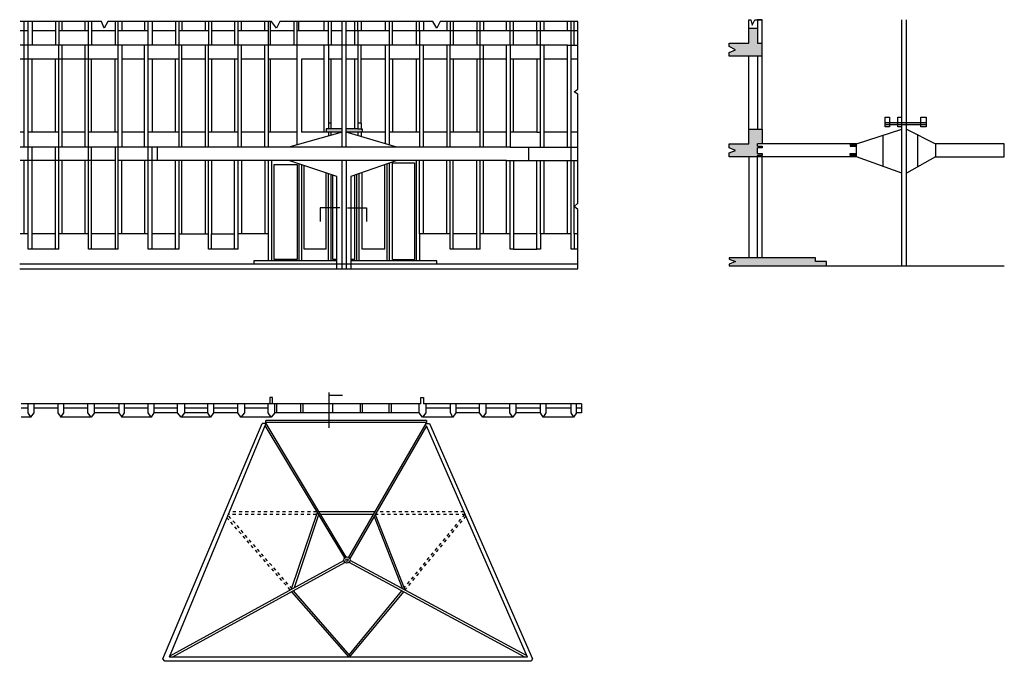
# Model space of a CAD drawing. Units: millimetres. Extents: x 755236 to 755436, y 2501 to 2639.
# Drawn here: x 755279 to 755310, y 2532 to 2553 of the extents above; entities that cross this region are included whole.
import ezdxf

# ---------------------------------------------------------------- set-up
doc = ezdxf.new("R2010")
doc.units = ezdxf.units.MM
doc.header["$LTSCALE"] = 0.005
doc.linetypes.add('HIDDEN', pattern=[9.525, 6.35, -3.175])
for name, color, linetype in [('chão', 5, 'Continuous'), ('corte', 6, 'Continuous'), ('cotas', 3, 'Continuous'), ('lcorte', 1, 'Continuous'), ('lvista', 4, 'Continuous'), ('texto', 250, 'Continuous'), ('tracejado', 161, 'HIDDEN'), ('tramas', 6, 'Continuous')]:
    doc.layers.add(name, color=color, linetype=linetype)

msp = doc.modelspace()

# ---------------------------------------------------------------- hatches: boundary and pattern name
at = {"layer": 'tramas'}
h = msp.add_hatch(color=256, dxfattribs=at)
h.dxf.hatch_style = 1
h.paths.add_polyline_path([(755302.487, 2551.771), (755302.337, 2551.771), (755302.337, 2552.244), (755302.054, 2552.244), (755302.054, 2551.771), (755301.42, 2551.771), (755301.42, 2551.664), (755301.626, 2551.558), (755301.42, 2551.473), (755301.42, 2551.352), (755302.487, 2551.352)])
h.paths.add_polyline_path([(755306.59, 2549.202), (755306.449, 2549.202), (755306.449, 2549.15), (755306.59, 2549.15)])
h.paths.add_polyline_path([(755306.855, 2549.202), (755306.59, 2549.202), (755306.59, 2549.15), (755306.855, 2549.15)])
h.paths.add_polyline_path([(755306.988, 2549.202), (755306.855, 2549.202), (755306.855, 2549.15), (755306.988, 2549.15)])
h.paths.add_polyline_path([(755307.135, 2549.202), (755306.988, 2549.202), (755306.988, 2549.15), (755307.135, 2549.15)])
h.paths.add_polyline_path([(755307.597, 2549.202), (755307.135, 2549.202), (755307.135, 2549.15), (755307.597, 2549.15)])
h.paths.add_polyline_path([(755307.767, 2549.202), (755307.597, 2549.202), (755307.597, 2549.15), (755307.767, 2549.15)])
h = msp.add_hatch(color=256, dxfattribs=at)
h.dxf.hatch_style = 1
h.paths.add_polyline_path([(755288.95, 2549.008), (755288.594, 2549.008), (755288.433, 2549.008), (755288.433, 2548.906), (755288.95, 2548.906)])
h.paths.add_polyline_path([(755289.595, 2549.008), (755289.46, 2549.008), (755289.08, 2549.008), (755289.08, 2548.906), (755289.595, 2548.906)])
h = msp.add_hatch(color=256, dxfattribs=at)
h.dxf.hatch_style = 1
h.paths.add_polyline_path([(755304.206, 2544.859), (755301.42, 2544.859), (755301.42, 2544.807), (755301.626, 2544.735), (755301.42, 2544.652), (755301.42, 2544.598), (755304.556, 2544.598), (755304.556, 2544.735), (755304.206, 2544.735)])
h.paths.add_polyline_path([(755302.337, 2548.397), (755302.487, 2548.397), (755302.487, 2548.447), (755302.337, 2548.447), (755302.337, 2548.529), (755302.487, 2548.529), (755302.487, 2549.005), (755302.054, 2549.005), (755302.054, 2548.529), (755301.42, 2548.529), (755301.42, 2548.397), (755301.626, 2548.311), (755301.42, 2548.24), (755301.42, 2548.106), (755302.337, 2548.106), (755302.337, 2548.152), (755302.487, 2548.152), (755302.487, 2548.215), (755302.337, 2548.215)])
h = msp.add_hatch(color=256, dxfattribs=at)
h.dxf.hatch_style = 1
h.paths.add_polyline_path([(755305.523, 2548.529), (755305.323, 2548.529), (755305.323, 2548.447), (755305.523, 2548.447)])
h = msp.add_hatch(color=256, dxfattribs=at)
h.dxf.hatch_style = 1
h.paths.add_polyline_path([(755305.523, 2548.215), (755305.323, 2548.215), (755305.323, 2548.152), (755305.523, 2548.152)])

# ---------------------------------------------------------------- linework, layer by layer
at = {"layer": 'chão'}
msp.add_line((755278.564, 2544.504), (755296.546, 2544.504), dxfattribs=at)
at = {"layer": 'corte'}
for p, q in [((755302.054, 2552.526), (755302.123, 2552.526)), ((755302.123, 2552.526), (755302.159, 2552.345)), ((755302.159, 2552.345), (755302.245, 2552.526)), ((755302.245, 2552.526), (755302.487, 2552.526)), ((755281.196, 2552.472), (755278.579, 2552.472)), ((755281.29, 2552.251), (755281.196, 2552.472)), ((755281.405, 2552.472), (755281.29, 2552.251)), ((755286.68, 2552.472), (755281.405, 2552.472)), ((755286.834, 2552.251), (755286.68, 2552.472)), ((755286.949, 2552.472), (755286.834, 2552.251)), ((755291.872, 2552.472), (755286.949, 2552.472)), ((755291.999, 2552.251), (755291.872, 2552.472)), ((755292.114, 2552.472), (755291.999, 2552.251)), ((755296.546, 2552.472), (755292.114, 2552.472)), ((755296.546, 2550.289), (755296.546, 2552.472)), ((755301.42, 2551.664), (755301.42, 2551.771)), ((755301.626, 2551.558), (755301.42, 2551.664)), ((755301.42, 2551.473), (755301.626, 2551.558)), ((755301.42, 2551.352), (755301.42, 2551.473)), ((755296.429, 2550.207), (755296.546, 2550.289)), ((755296.546, 2550.125), (755296.429, 2550.207)), ((755296.546, 2546.615), (755296.546, 2550.125)), ((755301.42, 2548.397), (755301.42, 2548.529)), ((755301.626, 2548.311), (755301.42, 2548.397)), ((755301.42, 2548.24), (755301.626, 2548.311)), ((755301.42, 2548.106), (755301.42, 2548.24)), ((755296.429, 2546.505), (755296.546, 2546.615)), ((755296.546, 2546.409), (755296.429, 2546.505)), ((755296.546, 2544.504), (755296.546, 2546.409)), ((755301.42, 2544.859), (755301.42, 2544.807)), ((755301.42, 2544.807), (755301.626, 2544.735)), ((755301.626, 2544.735), (755301.42, 2544.652)), ((755301.42, 2544.652), (755301.42, 2544.598))]:
    msp.add_line(p, q, dxfattribs=at)
at = {"layer": 'cotas'}
for p, q in [((755288.882, 2546.469), (755288.247, 2546.469)), ((755288.247, 2546.469), (755288.247, 2546.024)), ((755289.126, 2546.469), (755289.737, 2546.469)), ((755289.737, 2546.469), (755289.737, 2546.024))]:
    msp.add_line(p, q, dxfattribs=at)
at = {"layer": 'lcorte'}
for p, q in [((755302.054, 2551.771), (755302.054, 2552.526)), ((755302.487, 2552.526), (755302.337, 2552.526)), ((755302.337, 2552.526), (755302.337, 2551.771)), ((755302.487, 2549.005), (755302.487, 2552.526)), ((755306.988, 2544.598), (755306.988, 2552.526)), ((755307.135, 2544.598), (755307.135, 2552.526)), ((755302.337, 2552.244), (755302.054, 2552.244)), ((755301.42, 2551.771), (755302.054, 2551.771)), ((755302.337, 2551.771), (755302.487, 2551.771)), ((755302.487, 2551.352), (755301.42, 2551.352)), ((755302.054, 2549.005), (755302.054, 2551.352)), ((755302.337, 2551.352), (755302.337, 2549.005)), ((755306.449, 2549.071), (755306.449, 2549.386)), ((755306.449, 2549.386), (755306.59, 2549.386)), ((755306.59, 2549.386), (755306.59, 2549.071)), ((755306.855, 2549.071), (755306.855, 2549.386)), ((755306.855, 2549.386), (755306.988, 2549.386)), ((755307.597, 2549.071), (755307.597, 2549.386)), ((755307.597, 2549.386), (755307.767, 2549.386)), ((755307.767, 2549.386), (755307.767, 2549.071)), ((755302.054, 2548.529), (755302.054, 2549.005)), ((755302.054, 2549.005), (755302.487, 2549.005)), ((755302.487, 2549.005), (755302.487, 2548.529)), ((755305.523, 2548.529), (755306.988, 2549.005)), ((755307.767, 2549.202), (755306.449, 2549.202)), ((755306.449, 2549.15), (755307.767, 2549.15)), ((755306.59, 2549.071), (755306.449, 2549.071)), ((755306.988, 2549.071), (755306.855, 2549.071)), ((755307.135, 2549.005), (755308.067, 2548.529)), ((755307.767, 2549.071), (755307.597, 2549.071)), ((755306.383, 2547.801), (755306.383, 2548.808)), ((755307.496, 2547.788), (755307.496, 2548.821)), ((755301.42, 2548.529), (755302.054, 2548.529)), ((755305.523, 2548.529), (755302.337, 2548.529)), ((755302.337, 2548.447), (755302.337, 2548.529)), ((755302.337, 2548.447), (755302.487, 2548.447)), ((755302.487, 2548.397), (755302.337, 2548.397)), ((755302.337, 2548.215), (755302.337, 2548.397)), ((755302.487, 2548.447), (755302.487, 2548.397)), ((755305.323, 2548.529), (755305.323, 2548.447)), ((755305.323, 2548.447), (755305.523, 2548.447)), ((755305.523, 2548.106), (755305.523, 2548.529)), ((755308.067, 2548.529), (755308.067, 2548.106)), ((755310.287, 2548.529), (755308.067, 2548.529)), ((755310.287, 2548.106), (755310.287, 2548.529)), ((755302.337, 2548.106), (755301.42, 2548.106)), ((755302.054, 2548.106), (755302.054, 2544.859)), ((755302.337, 2548.106), (755302.337, 2548.152)), ((755302.487, 2548.152), (755302.337, 2548.152)), ((755305.523, 2548.106), (755302.337, 2548.106)), ((755302.337, 2544.859), (755302.337, 2548.106)), ((755302.34, 2548.215), (755302.487, 2548.215)), ((755302.487, 2548.215), (755302.487, 2548.152)), ((755302.487, 2544.859), (755302.487, 2548.106)), ((755305.323, 2548.152), (755305.323, 2548.215)), ((755305.323, 2548.215), (755305.523, 2548.215)), ((755305.523, 2548.152), (755305.323, 2548.152)), ((755306.988, 2547.587), (755305.523, 2548.106)), ((755308.067, 2548.106), (755307.135, 2547.587)), ((755308.067, 2548.106), (755310.287, 2548.106)), ((755304.206, 2544.859), (755301.42, 2544.859)), ((755301.42, 2544.598), (755310.287, 2544.598)), ((755304.206, 2544.735), (755304.206, 2544.859)), ((755304.556, 2544.735), (755304.206, 2544.735)), ((755304.556, 2544.598), (755304.556, 2544.735))]:
    msp.add_line(p, q, dxfattribs=at)
at = {"layer": 'lvista'}
for p, q in [((755278.835, 2552.17), (755278.579, 2552.17)), ((755278.696, 2552.472), (755278.696, 2548.425)), ((755278.835, 2551.707), (755278.835, 2552.472)), ((755278.835, 2548.425), (755278.835, 2552.472)), ((755278.961, 2552.472), (755278.961, 2551.707)), ((755279.717, 2552.17), (755278.961, 2552.17)), ((755279.717, 2552.472), (755279.717, 2551.707)), ((755279.823, 2552.472), (755279.823, 2551.707)), ((755280.776, 2552.17), (755279.823, 2552.17)), ((755279.929, 2552.17), (755279.929, 2552.472)), ((755280.675, 2552.17), (755280.675, 2552.472)), ((755280.776, 2545.138), (755280.776, 2552.472)), ((755280.877, 2552.472), (755280.877, 2551.707)), ((755281.638, 2552.17), (755280.877, 2552.17)), ((755281.638, 2552.472), (755281.638, 2551.707)), ((755281.739, 2551.707), (755281.739, 2552.472)), ((755282.701, 2552.17), (755281.739, 2552.17)), ((755281.86, 2552.17), (755281.739, 2552.17)), ((755281.86, 2552.472), (755281.86, 2552.17)), ((755282.59, 2552.472), (755282.59, 2552.17)), ((755282.701, 2545.138), (755282.701, 2552.472)), ((755282.827, 2552.472), (755282.827, 2551.707)), ((755283.581, 2552.17), (755282.827, 2552.17)), ((755283.581, 2552.472), (755283.581, 2551.707)), ((755283.686, 2552.472), (755283.686, 2551.707)), ((755284.645, 2552.17), (755283.686, 2552.17)), ((755283.79, 2552.472), (755283.79, 2552.17)), ((755284.536, 2552.472), (755284.536, 2552.17)), ((755284.645, 2552.472), (755284.645, 2551.707)), ((755284.749, 2552.472), (755284.749, 2551.707)), ((755285.488, 2552.17), (755284.749, 2552.17)), ((755285.488, 2552.472), (755285.488, 2551.707)), ((755285.608, 2548.425), (755285.608, 2552.472)), ((755286.575, 2552.17), (755285.608, 2552.17)), ((755285.705, 2552.17), (755285.705, 2552.472)), ((755286.464, 2552.17), (755286.464, 2552.472)), ((755286.575, 2551.707), (755286.575, 2552.472)), ((755286.635, 2552.472), (755286.635, 2551.707)), ((755287.408, 2552.17), (755286.635, 2552.17)), ((755287.408, 2551.707), (755287.408, 2552.472)), ((755287.501, 2548.5), (755287.501, 2552.472)), ((755288.508, 2552.17), (755287.501, 2552.17)), ((755287.562, 2552.17), (755287.562, 2552.472)), ((755288.373, 2552.17), (755288.373, 2552.472)), ((755288.508, 2551.707), (755288.508, 2552.472)), ((755288.594, 2552.472), (755288.594, 2551.707)), ((755288.953, 2552.17), (755288.594, 2552.17)), ((755288.95, 2548.425), (755288.953, 2552.472)), ((755289.08, 2548.425), (755289.08, 2552.472)), ((755290.476, 2552.17), (755289.08, 2552.17)), ((755289.365, 2551.707), (755289.365, 2552.472)), ((755289.46, 2552.17), (755289.46, 2552.472)), ((755289.46, 2552.17), (755289.46, 2549.008)), ((755289.562, 2552.472), (755289.562, 2552.17)), ((755290.355, 2552.17), (755290.355, 2552.472)), ((755290.476, 2548.496), (755290.476, 2552.472)), ((755290.57, 2551.707), (755290.57, 2552.472)), ((755293.398, 2552.17), (755290.57, 2552.17)), ((755291.334, 2552.472), (755291.334, 2552.17)), ((755291.334, 2552.17), (755291.334, 2551.707)), ((755291.448, 2552.17), (755291.448, 2552.472)), ((755291.448, 2552.17), (755291.448, 2548.425)), ((755291.575, 2552.472), (755291.575, 2552.17)), ((755292.327, 2552.472), (755292.327, 2552.17)), ((755292.433, 2552.472), (755292.433, 2552.17)), ((755292.535, 2552.472), (755292.535, 2552.17)), ((755292.535, 2552.17), (755292.535, 2551.707)), ((755293.296, 2552.472), (755293.296, 2552.17)), ((755293.296, 2552.17), (755293.296, 2551.707)), ((755293.398, 2552.17), (755293.398, 2552.472)), ((755293.505, 2552.17), (755293.398, 2552.17)), ((755293.398, 2551.707), (755293.398, 2552.17)), ((755293.505, 2552.472), (755293.505, 2552.17)), ((755294.249, 2552.17), (755293.505, 2552.17)), ((755294.249, 2552.251), (755294.249, 2552.472)), ((755294.249, 2552.17), (755294.249, 2552.251)), ((755294.469, 2552.17), (755294.249, 2552.17)), ((755294.362, 2551.707), (755294.362, 2552.472)), ((755294.469, 2551.707), (755294.469, 2552.472)), ((755295.223, 2552.17), (755294.469, 2552.17)), ((755295.223, 2552.17), (755295.223, 2552.472)), ((755295.456, 2552.17), (755295.223, 2552.17)), ((755295.223, 2552.17), (755295.223, 2551.707)), ((755295.347, 2552.17), (755295.347, 2552.472)), ((755295.347, 2548.425), (755295.347, 2552.17)), ((755295.456, 2552.472), (755295.456, 2552.17)), ((755296.219, 2552.17), (755295.456, 2552.17)), ((755296.219, 2552.17), (755296.219, 2552.472)), ((755296.546, 2552.17), (755296.219, 2552.17)), ((755296.331, 2545.633), (755296.331, 2552.472)), ((755296.429, 2551.707), (755296.429, 2552.472)), ((755292.433, 2552.156), (755292.433, 2551.707)), ((755296.219, 2551.707), (755278.579, 2551.707)), ((755279.823, 2545.138), (755279.823, 2551.707)), ((755279.929, 2548.425), (755279.929, 2551.707)), ((755280.675, 2548.425), (755280.675, 2551.707)), ((755281.739, 2545.138), (755281.739, 2551.707)), ((755281.86, 2551.707), (755281.86, 2548.425)), ((755282.59, 2548.425), (755282.59, 2551.707)), ((755283.686, 2551.707), (755283.686, 2548.906)), ((755283.79, 2548.425), (755283.79, 2551.707)), ((755284.536, 2551.707), (755284.536, 2548.425)), ((755284.645, 2548.425), (755284.645, 2551.707)), ((755285.705, 2548.425), (755285.705, 2551.707)), ((755286.464, 2548.425), (755286.464, 2551.707)), ((755286.575, 2548.425), (755286.575, 2551.707)), ((755288.373, 2548.906), (755288.373, 2551.707)), ((755288.508, 2551.707), (755288.508, 2549.008)), ((755289.562, 2551.251), (755289.562, 2551.707)), ((755290.355, 2548.531), (755290.355, 2551.707)), ((755291.575, 2548.425), (755291.575, 2551.707)), ((755292.327, 2551.707), (755292.327, 2548.425)), ((755292.433, 2548.425), (755292.433, 2551.707)), ((755293.398, 2548.425), (755293.398, 2551.707)), ((755293.505, 2548.425), (755293.505, 2551.707)), ((755294.249, 2548.425), (755294.249, 2551.707)), ((755294.362, 2551.707), (755294.362, 2548.425)), ((755295.456, 2551.707), (755295.456, 2548.425)), ((755296.219, 2548.425), (755296.219, 2551.707)), ((755296.219, 2551.707), (755296.546, 2551.707)), ((755281.739, 2551.251), (755278.579, 2551.251)), ((755278.961, 2548.906), (755278.961, 2551.251)), ((755279.717, 2548.906), (755279.717, 2551.251)), ((755280.877, 2548.906), (755280.877, 2551.251)), ((755281.638, 2548.906), (755281.638, 2551.251)), ((755282.59, 2551.251), (755281.86, 2551.251)), ((755283.686, 2551.251), (755282.701, 2551.251)), ((755282.827, 2551.251), (755282.827, 2548.906)), ((755283.581, 2548.906), (755283.581, 2551.251)), ((755284.536, 2551.251), (755283.79, 2551.251)), ((755285.608, 2551.251), (755284.645, 2551.251)), ((755284.749, 2551.251), (755284.749, 2548.906)), ((755285.488, 2551.251), (755285.488, 2548.906)), ((755286.464, 2551.251), (755285.705, 2551.251)), ((755287.501, 2551.251), (755286.575, 2551.251)), ((755286.635, 2551.251), (755286.635, 2548.906)), ((755288.373, 2551.251), (755287.64, 2551.251)), ((755287.64, 2551.251), (755287.64, 2548.906)), ((755288.953, 2551.251), (755288.508, 2551.251)), ((755288.594, 2549.008), (755288.594, 2551.251)), ((755289.46, 2551.251), (755289.08, 2551.251)), ((755289.365, 2549.008), (755289.365, 2551.251)), ((755290.323, 2551.251), (755289.562, 2551.251)), ((755289.562, 2549.191), (755289.562, 2551.251)), ((755291.448, 2551.251), (755290.476, 2551.251)), ((755290.57, 2551.251), (755290.57, 2548.906)), ((755291.334, 2551.251), (755291.334, 2548.906)), ((755292.327, 2551.251), (755291.575, 2551.251)), ((755294.249, 2551.251), (755292.433, 2551.251)), ((755292.535, 2551.251), (755292.535, 2548.906)), ((755293.296, 2551.251), (755293.296, 2548.906)), ((755295.347, 2551.251), (755294.362, 2551.251)), ((755294.469, 2548.906), (755294.469, 2551.251)), ((755295.223, 2551.251), (755295.223, 2548.906)), ((755296.219, 2551.251), (755295.456, 2551.251)), ((755296.546, 2551.251), (755296.331, 2551.251)), ((755288.594, 2549.008), (755288.433, 2549.008)), ((755288.433, 2549.008), (755288.433, 2548.906)), ((755288.594, 2549.191), (755288.508, 2549.191)), ((755288.953, 2549.008), (755288.594, 2549.008)), ((755289.46, 2549.008), (755289.08, 2549.008)), ((755289.562, 2549.191), (755289.46, 2549.191)), ((755289.46, 2549.008), (755289.595, 2549.008)), ((755289.562, 2549.191), (755289.562, 2549.008)), ((755289.595, 2549.008), (755289.595, 2548.906)), ((755278.696, 2548.906), (755278.579, 2548.906)), ((755279.823, 2548.906), (755278.835, 2548.906)), ((755280.675, 2548.906), (755279.929, 2548.906)), ((755281.739, 2548.906), (755280.776, 2548.906)), ((755282.59, 2548.906), (755281.86, 2548.906)), ((755283.686, 2548.906), (755282.701, 2548.906)), ((755283.686, 2548.906), (755283.686, 2548.425)), ((755284.536, 2548.906), (755283.79, 2548.906)), ((755285.608, 2548.906), (755284.645, 2548.906)), ((755286.464, 2548.906), (755285.705, 2548.906)), ((755287.501, 2548.906), (755286.575, 2548.906)), ((755288.953, 2548.906), (755287.232, 2548.425)), ((755288.433, 2548.906), (755287.64, 2548.906)), ((755288.953, 2548.906), (755288.433, 2548.906)), ((755288.508, 2548.906), (755288.508, 2548.782)), ((755288.594, 2548.806), (755288.594, 2548.906)), ((755290.718, 2548.425), (755289.08, 2548.906)), ((755290.355, 2548.906), (755289.08, 2548.906)), ((755289.46, 2548.906), (755289.46, 2548.795)), ((755289.562, 2548.906), (755289.562, 2548.765)), ((755291.448, 2548.906), (755290.476, 2548.906)), ((755292.327, 2548.906), (755291.575, 2548.906)), ((755293.398, 2548.906), (755292.433, 2548.906)), ((755294.249, 2548.906), (755293.505, 2548.906)), ((755295.223, 2548.906), (755294.362, 2548.906)), ((755295.223, 2548.906), (755295.347, 2548.906)), ((755296.219, 2548.906), (755295.456, 2548.906)), ((755296.546, 2548.906), (755296.331, 2548.906)), ((755294.362, 2548.425), (755278.579, 2548.425)), ((755278.835, 2545.138), (755278.835, 2548.425)), ((755278.961, 2545.138), (755278.961, 2548.425)), ((755279.717, 2545.138), (755279.717, 2548.425)), ((755280.877, 2545.138), (755280.877, 2548.425)), ((755281.638, 2548.425), (755281.638, 2545.138)), ((755282.827, 2547.989), (755282.827, 2548.425)), ((755282.827, 2545.138), (755282.827, 2548.425)), ((755283.003, 2547.989), (755283.003, 2548.425)), ((755294.362, 2548.425), (755294.469, 2548.425)), ((755294.469, 2548.425), (755296.546, 2548.425)), ((755294.973, 2547.989), (755294.973, 2548.425)), ((755278.835, 2547.989), (755278.579, 2547.989)), ((755278.696, 2547.989), (755278.696, 2545.633)), ((755281.638, 2547.989), (755278.835, 2547.989)), ((755279.929, 2545.633), (755279.929, 2547.989)), ((755280.675, 2545.633), (755280.675, 2547.989)), ((755294.249, 2547.989), (755281.739, 2547.989)), ((755281.86, 2545.633), (755281.86, 2547.989)), ((755282.59, 2547.989), (755282.59, 2545.633)), ((755283.581, 2545.138), (755283.581, 2547.989)), ((755283.686, 2547.989), (755283.686, 2545.138)), ((755283.79, 2545.633), (755283.79, 2547.989)), ((755284.536, 2547.989), (755284.536, 2545.633)), ((755284.645, 2545.131), (755284.645, 2547.989)), ((755284.749, 2547.989), (755284.749, 2545.633)), ((755285.488, 2545.138), (755285.488, 2547.989)), ((755285.608, 2545.138), (755285.608, 2547.989)), ((755285.705, 2547.989), (755285.705, 2545.633)), ((755286.464, 2547.989), (755286.464, 2545.633)), ((755286.575, 2544.754), (755286.575, 2547.989)), ((755286.68, 2547.989), (755286.68, 2544.754)), ((755286.765, 2544.806), (755286.765, 2547.858)), ((755286.765, 2547.858), (755287.501, 2547.858)), ((755288.782, 2547.474), (755287.232, 2547.989)), ((755287.501, 2547.858), (755287.501, 2544.806)), ((755287.562, 2547.858), (755287.562, 2544.754)), ((755287.64, 2547.853), (755287.64, 2544.754)), ((755287.729, 2545.138), (755287.729, 2547.824)), ((755288.953, 2544.504), (755288.953, 2547.989)), ((755289.08, 2547.989), (755289.08, 2544.504)), ((755290.718, 2547.989), (755289.237, 2547.474)), ((755290.323, 2545.138), (755290.323, 2547.851)), ((755290.393, 2547.858), (755290.393, 2544.754)), ((755290.476, 2544.754), (755290.476, 2547.905)), ((755290.57, 2544.806), (755290.57, 2547.937)), ((755290.57, 2547.916), (755291.279, 2547.916)), ((755291.279, 2547.916), (755291.279, 2544.806)), ((755291.334, 2547.989), (755291.334, 2544.754)), ((755291.448, 2545.633), (755291.448, 2547.989)), ((755291.575, 2545.633), (755291.575, 2547.989)), ((755292.327, 2545.633), (755292.327, 2547.989)), ((755292.433, 2545.138), (755292.433, 2547.989)), ((755292.535, 2545.138), (755292.535, 2547.989)), ((755293.296, 2545.138), (755293.296, 2547.989)), ((755293.398, 2545.138), (755293.398, 2547.989)), ((755293.505, 2545.633), (755293.505, 2547.989)), ((755294.249, 2545.633), (755294.249, 2547.989)), ((755294.249, 2547.989), (755296.546, 2547.989)), ((755294.362, 2545.138), (755294.362, 2547.989)), ((755294.469, 2547.989), (755294.469, 2545.633)), ((755295.223, 2545.633), (755295.223, 2547.989)), ((755295.223, 2547.989), (755295.347, 2547.989)), ((755295.347, 2545.633), (755295.347, 2547.989)), ((755295.347, 2547.989), (755295.456, 2547.989)), ((755295.456, 2547.989), (755295.456, 2545.633)), ((755296.219, 2545.633), (755296.219, 2547.989)), ((755296.429, 2545.633), (755296.429, 2547.989)), ((755288.433, 2545.138), (755288.433, 2547.59)), ((755288.508, 2544.754), (755288.508, 2547.565)), ((755288.594, 2544.754), (755288.594, 2547.536)), ((755288.648, 2544.806), (755288.648, 2547.518)), ((755288.782, 2544.504), (755288.782, 2547.474)), ((755289.237, 2547.474), (755289.237, 2544.504)), ((755289.365, 2544.806), (755289.365, 2547.519)), ((755289.43, 2544.754), (755289.43, 2547.541)), ((755289.502, 2544.754), (755289.502, 2547.566)), ((755289.595, 2545.138), (755289.595, 2547.599)), ((755278.835, 2545.633), (755278.579, 2545.633)), ((755279.717, 2545.633), (755278.961, 2545.633)), ((755280.776, 2545.633), (755279.823, 2545.633)), ((755281.638, 2545.633), (755280.877, 2545.633)), ((755282.701, 2545.633), (755281.739, 2545.633)), ((755283.581, 2545.633), (755282.827, 2545.633)), ((755283.686, 2545.633), (755284.645, 2545.633)), ((755284.749, 2545.633), (755285.488, 2545.633)), ((755284.749, 2545.138), (755284.749, 2545.633)), ((755286.575, 2545.633), (755285.608, 2545.633)), ((755292.433, 2545.633), (755291.448, 2545.633)), ((755291.448, 2545.633), (755291.448, 2544.754)), ((755293.296, 2545.633), (755292.535, 2545.633)), ((755294.249, 2545.633), (755293.398, 2545.633)), ((755294.362, 2545.633), (755294.249, 2545.633)), ((755295.223, 2545.633), (755294.469, 2545.633)), ((755294.469, 2545.633), (755294.469, 2545.138)), ((755295.223, 2545.138), (755295.223, 2545.633)), ((755296.331, 2545.633), (755295.347, 2545.633)), ((755295.347, 2545.633), (755295.347, 2545.138)), ((755296.331, 2545.138), (755296.331, 2545.633)), ((755296.546, 2545.633), (755296.429, 2545.633)), ((755296.429, 2545.633), (755296.429, 2545.138)), ((755279.823, 2545.138), (755278.835, 2545.138)), ((755281.739, 2545.138), (755280.776, 2545.138)), ((755283.686, 2545.138), (755282.701, 2545.138)), ((755285.608, 2545.138), (755284.645, 2545.138)), ((755288.433, 2545.138), (755287.729, 2545.138)), ((755290.323, 2545.138), (755289.595, 2545.138)), ((755293.398, 2545.138), (755292.433, 2545.138)), ((755294.469, 2545.138), (755294.362, 2545.138)), ((755294.469, 2545.138), (755295.223, 2545.138)), ((755295.347, 2545.138), (755295.223, 2545.138)), ((755296.546, 2545.138), (755296.331, 2545.138)), ((755296.546, 2544.651), (755278.572, 2544.651)), ((755288.782, 2544.754), (755286.105, 2544.754)), ((755286.105, 2544.754), (755286.105, 2544.651)), ((755287.501, 2544.806), (755286.765, 2544.806)), ((755288.782, 2544.806), (755288.648, 2544.806)), ((755289.365, 2544.806), (755289.237, 2544.806)), ((755291.999, 2544.754), (755289.237, 2544.754)), ((755290.57, 2544.806), (755291.279, 2544.806)), ((755291.999, 2544.651), (755291.999, 2544.754)), ((755291.483, 2540.149), (755278.607, 2540.149)), ((755278.837, 2539.867), (755278.837, 2540.149)), ((755279.027, 2539.867), (755279.027, 2540.149)), ((755279.792, 2540.149), (755279.792, 2539.867)), ((755279.991, 2539.867), (755279.991, 2540.149)), ((755280.764, 2539.867), (755280.764, 2540.149)), ((755280.97, 2539.867), (755280.97, 2540.149)), ((755281.761, 2540.149), (755281.761, 2539.867)), ((755281.943, 2539.867), (755281.943, 2540.149)), ((755282.704, 2539.867), (755282.704, 2540.149)), ((755282.886, 2540.149), (755282.886, 2539.867)), ((755283.649, 2539.867), (755283.649, 2540.149)), ((755283.869, 2540.149), (755283.869, 2539.867)), ((755284.622, 2539.867), (755284.622, 2540.149)), ((755284.808, 2540.149), (755284.808, 2539.867)), ((755285.596, 2539.867), (755285.596, 2540.149)), ((755285.802, 2540.149), (755285.802, 2539.867)), ((755286.571, 2539.867), (755286.571, 2540.149)), ((755286.708, 2540.355), (755286.62, 2540.355)), ((755286.62, 2540.355), (755286.62, 2540.149)), ((755286.708, 2540.149), (755286.708, 2540.355)), ((755286.785, 2539.867), (755286.785, 2540.149)), ((755286.846, 2539.867), (755286.846, 2540.149)), ((755287.623, 2539.867), (755287.623, 2540.149)), ((755287.7, 2539.867), (755287.7, 2540.149)), ((755288.538, 2539.867), (755288.538, 2540.149)), ((755288.655, 2539.867), (755288.655, 2540.149)), ((755289.539, 2539.867), (755289.539, 2540.149)), ((755289.608, 2539.867), (755289.608, 2540.149)), ((755290.471, 2539.867), (755290.471, 2540.149)), ((755290.539, 2539.867), (755290.539, 2540.149)), ((755291.438, 2539.867), (755291.438, 2540.149)), ((755291.483, 2540.149), (755291.483, 2540.355)), ((755291.483, 2540.355), (755291.571, 2540.355)), ((755291.571, 2540.355), (755291.571, 2540.149)), ((755296.67, 2540.149), (755291.571, 2540.149)), ((755291.646, 2540.149), (755291.646, 2539.867)), ((755292.444, 2539.867), (755292.444, 2540.149)), ((755292.618, 2540.149), (755292.618, 2539.867)), ((755293.381, 2539.867), (755293.381, 2540.149)), ((755293.583, 2540.149), (755293.583, 2539.867)), ((755294.36, 2539.867), (755294.36, 2540.149)), ((755294.546, 2540.149), (755294.546, 2539.867)), ((755295.344, 2539.867), (755295.344, 2540.149)), ((755295.517, 2540.149), (755295.517, 2539.867)), ((755296.323, 2540.149), (755296.323, 2539.867)), ((755296.499, 2539.867), (755296.499, 2540.149)), ((755296.67, 2540.149), (755296.67, 2539.867)), ((755278.837, 2540.008), (755278.607, 2540.008)), ((755278.925, 2539.719), (755278.837, 2539.867)), ((755278.925, 2539.719), (755279.027, 2539.867)), ((755279.792, 2540.008), (755279.027, 2540.008)), ((755279.792, 2539.867), (755279.884, 2539.719)), ((755279.884, 2539.719), (755279.991, 2539.867)), ((755280.764, 2540.008), (755279.991, 2540.008)), ((755280.864, 2539.719), (755280.764, 2539.867)), ((755280.97, 2539.867), (755280.864, 2539.719)), ((755281.761, 2540.008), (755280.97, 2540.008)), ((755281.761, 2539.867), (755280.97, 2539.867)), ((755281.761, 2539.867), (755281.852, 2539.719)), ((755281.852, 2539.719), (755281.943, 2539.867)), ((755282.704, 2540.008), (755281.943, 2540.008)), ((755282.802, 2539.719), (755282.704, 2539.867)), ((755282.886, 2539.867), (755282.802, 2539.719)), ((755283.649, 2540.008), (755282.886, 2540.008)), ((755283.649, 2539.867), (755282.886, 2539.867)), ((755283.767, 2539.719), (755283.649, 2539.867)), ((755283.869, 2539.867), (755283.767, 2539.719)), ((755284.622, 2540.008), (755283.869, 2540.008)), ((755284.622, 2539.867), (755283.869, 2539.867)), ((755284.714, 2539.719), (755284.622, 2539.867)), ((755284.808, 2539.867), (755284.714, 2539.719)), ((755285.596, 2540.008), (755284.808, 2540.008)), ((755285.596, 2539.867), (755284.808, 2539.867)), ((755285.692, 2539.719), (755285.596, 2539.867)), ((755285.802, 2539.867), (755285.692, 2539.719)), ((755286.571, 2540.008), (755285.802, 2540.008)), ((755286.665, 2539.719), (755286.571, 2539.867)), ((755286.785, 2539.867), (755286.665, 2539.719)), ((755291.438, 2539.867), (755286.785, 2539.867)), ((755291.54, 2539.719), (755291.438, 2539.867)), ((755291.646, 2539.867), (755291.54, 2539.719)), ((755292.444, 2540.008), (755291.646, 2540.008)), ((755292.522, 2539.719), (755292.444, 2539.867)), ((755292.618, 2539.867), (755292.522, 2539.719)), ((755293.381, 2540.008), (755292.618, 2540.008)), ((755293.381, 2539.867), (755292.618, 2539.867)), ((755293.481, 2539.719), (755293.381, 2539.867)), ((755293.583, 2539.867), (755293.481, 2539.719)), ((755294.36, 2540.008), (755293.583, 2540.008)), ((755294.452, 2539.719), (755294.36, 2539.867)), ((755294.546, 2539.867), (755294.452, 2539.719)), ((755295.344, 2540.008), (755294.546, 2540.008)), ((755295.344, 2539.867), (755294.546, 2539.867)), ((755295.426, 2539.719), (755295.344, 2539.867)), ((755295.517, 2539.867), (755295.426, 2539.719)), ((755296.323, 2540.008), (755295.517, 2540.008)), ((755296.323, 2539.867), (755296.411, 2539.719)), ((755296.499, 2539.867), (755296.411, 2539.719)), ((755296.67, 2540.008), (755296.499, 2540.008)), ((755296.67, 2539.867), (755296.499, 2539.867)), ((755278.925, 2539.719), (755278.607, 2539.719)), ((755280.864, 2539.719), (755279.884, 2539.719)), ((755282.802, 2539.719), (755281.852, 2539.719)), ((755283.176, 2531.935), (755286.378, 2539.516)), ((755286.491, 2539.516), (755283.378, 2531.988)), ((755284.714, 2539.719), (755283.767, 2539.719)), ((755286.665, 2539.719), (755285.692, 2539.719)), ((755286.491, 2539.516), (755286.378, 2539.516)), ((755291.675, 2539.615), (755286.491, 2539.615)), ((755286.491, 2539.548), (755286.491, 2539.615)), ((755291.675, 2539.548), (755286.491, 2539.548)), ((755286.491, 2539.548), (755286.491, 2539.516)), ((755286.491, 2539.516), (755289.076, 2535.218)), ((755291.646, 2539.516), (755289.161, 2535.21)), ((755292.522, 2539.719), (755291.54, 2539.719)), ((755291.646, 2539.548), (755291.646, 2539.516)), ((755291.646, 2539.516), (755291.771, 2539.516)), ((755291.675, 2539.615), (755291.675, 2539.548)), ((755291.771, 2539.516), (755295.09, 2531.935)), ((755294.452, 2539.719), (755293.481, 2539.719)), ((755296.411, 2539.719), (755295.426, 2539.719)), ((755286.464, 2539.451), (755289.03, 2535.186)), ((755291.669, 2539.445), (755289.202, 2535.167)), ((755294.922, 2531.988), (755291.669, 2539.445)), ((755288.146, 2536.655), (755287.319, 2534.214)), ((755290.007, 2536.676), (755288.199, 2536.676)), ((755288.195, 2536.573), (755287.402, 2534.226)), ((755289.956, 2536.588), (755288.253, 2536.588)), ((755289.986, 2536.527), (755290.895, 2534.196)), ((755290.021, 2536.588), (755290.968, 2534.157)), ((755283.394, 2532.027), (755289.007, 2535.106)), ((755283.481, 2531.988), (755289.044, 2535.04)), ((755294.843, 2531.989), (755289.175, 2535.04)), ((755294.893, 2532.05), (755289.211, 2535.101)), ((755289.175, 2531.988), (755287.327, 2534.098)), ((755289.215, 2532.036), (755287.39, 2534.132)), ((755290.865, 2534.13), (755289.174, 2532.082)), ((755290.925, 2534.098), (755289.175, 2531.988)), ((755283.239, 2531.858), (755283.176, 2531.935)), ((755294.922, 2531.988), (755283.378, 2531.988)), ((755295.09, 2531.935), (755295.04, 2531.858)), ((755295.04, 2531.858), (755283.239, 2531.858))]:
    msp.add_line(p, q, dxfattribs=at)
for radius in [0.103, 0.0424]:
    msp.add_circle((755289.109, 2535.12), radius, dxfattribs=at)
at = {"layer": 'texto'}
for p, q in [((755288.538, 2539.379), (755288.538, 2540.52)), ((755288.965, 2540.417), (755288.538, 2540.417))]:
    msp.add_line(p, q, dxfattribs=at)
at = {"layer": 'tracejado'}
for p, q in [((755288.133, 2536.676), (755285.317, 2536.676)), ((755292.877, 2536.676), (755290.072, 2536.676)), ((755287.276, 2534.156), (755285.238, 2536.484)), ((755287.339, 2534.191), (755285.272, 2536.567)), ((755288.123, 2536.588), (755285.28, 2536.588)), ((755292.916, 2536.588), (755290.021, 2536.588)), ((755292.896, 2536.588), (755290.942, 2534.223)), ((755292.937, 2536.539), (755290.969, 2534.157))]:
    msp.add_line(p, q, dxfattribs=at)

doc.saveas('drawing.dxf')
